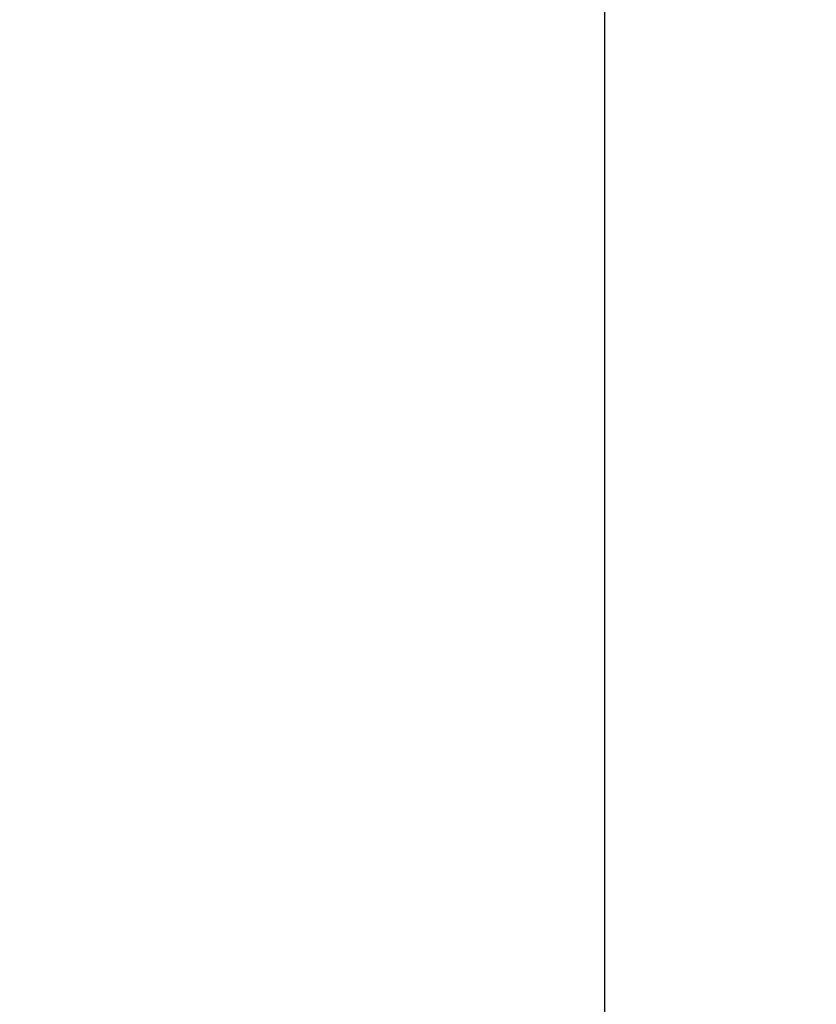
# Model space of a CAD drawing. Extents: x 0 to 6300, y 0 to 4455.
# Drawn here: x 2416 to 2552, y 2642 to 2810 of the extents above; entities that cross this region are included whole.
import ezdxf

# ---------------------------------------------------------------- set-up
doc = ezdxf.new("R2010")
doc.units = 0
doc.header["$LTSCALE"] = 4.5
doc.layers.get('DEFPOINTS').update_dxf_attribs({"linetype": 'CONTINUOUS'})
doc.layers.add('P_2DIM', color=6, linetype='CONTINUOUS')
doc.styles.add('BIGFONT', font='simplex.shx', dxfattribs={"bigfont": 'bigfont.shx'})
doc.dimstyles.new('DIMBIGFONT$0', dxfattribs={"dimscale": 15, "dimtxt": 3, "dimasz": 2, "dimexe": 1.5, "dimexo": 3, "dimgap": 0.75, "dimtad": 1, "dimdec": 1, "dimdsep": 46, "dimtxsty": 'BIGFONT', "dimsah": 1, "dimcen": 0, "dimclrt": 230, "dimadec": 1, "dimazin": 2, "dimtfac": 0.6, "dimtdec": 1, "dimtofl": 0, "dimtmove": 2, "dimatfit": 3, "dimfxl": 1, "dimtvp": 1, "dimtolj": 1, "dimarcsym": 0})
doc.dimstyles.new('DIMBIGFONT$2', dxfattribs={"dimscale": 15, "dimtxt": 3, "dimasz": 2, "dimexe": 1.5, "dimexo": 3, "dimgap": 0.75, "dimtad": 1, "dimdec": 1, "dimdsep": 46, "dimtxsty": 'BIGFONT', "dimsah": 1, "dimcen": 0, "dimclrt": 230, "dimadec": 1, "dimazin": 2, "dimtfac": 0.6, "dimtdec": 1, "dimtofl": 0, "dimtmove": 0, "dimatfit": 3, "dimfxl": 1, "dimtvp": 1, "dimtolj": 1, "dimarcsym": 0})

# ---------------------------------------------------------------- blocks, each defined once
blk = doc.blocks.new('*D31')
at = {"layer": 'DEFPOINTS', "color": 0}
for p in [(1725.19, 4122.72), (1807.9, 4122.95), (1685.25, 3405.86), (982.45, 2130.16), (2552.04, 2126.52)]:
    blk.add_point(p, dxfattribs=at)
at = {"layer": 'P_2DIM', "color": 0, "lineweight": -2}
blk.add_arc((1766.5, 4023), 622.46, 250.26168, 289.73832, dxfattribs=at)
at = {"layer": 'P_2DIM', "color": 0}
for points in [[(1554.47, 3432.45), (1558.08, 3441.78), (1528.29, 3447.92)], [(1974.91, 3441.78), (1978.52, 3432.45), (2004.7, 3447.92)]]:
    blk.add_solid(points, dxfattribs=at)
at = {"layer": 'P_2DIM', "color": 230, "insert": (1787.91, 3434.68), "char_height": 45, "attachment_point": 5, "rotation": 2.0843, "style": 'BIGFONT'}
blk.add_mtext('\\A1;45°', dxfattribs=at)
blk = doc.blocks.new('*D32')
at = {"layer": 'DEFPOINTS', "color": 0}
for p in [(2515.93, 3800.6), (1016.71, 2251.88), (2515.93, 2251.87)]:
    blk.add_point(p, dxfattribs=at)
at = {"layer": 'P_2DIM', "color": 0, "lineweight": -2}
for p, q in [((1016.71, 2296.88), (1016.71, 3823.1)), ((2515.93, 2296.87), (2515.93, 3823.1)), ((1046.71, 3800.6), (2485.93, 3800.6))]:
    blk.add_line(p, q, dxfattribs=at)
at = {"layer": 'P_2DIM', "color": 0}
for points in [[(1046.71, 3805.6), (1046.71, 3795.6), (1016.71, 3800.6)], [(2485.93, 3805.6), (2485.93, 3795.6), (2515.93, 3800.6)]]:
    blk.add_solid(points, dxfattribs=at)
at = {"layer": 'P_2DIM', "color": 3, "insert": (1766.32, 3846.14), "char_height": 45, "attachment_point": 5, "style": 'BIGFONT'}
blk.add_mtext('\\A1;(1500)', dxfattribs=at)

msp = doc.modelspace()

# ---------------------------------------------------------------- dimensions: what is measured, and where the dimension line sits
at = {"layer": 'P_2DIM'}
dim = msp.add_angular_dim_2l(base=(1685.2481222, 3405.863426), line1=((1725.1892172, 4122.7209248), (2552.0445734, 2126.5155096)), line2=((1807.8968239, 4122.9502744), (982.4543426, 2130.1558411)), dimstyle='DIMBIGFONT$2', dxfattribs=at)
dim.commit()
dim.dimension.update_dxf_attribs({"geometry": '*D31', "text_midpoint": (1789.1341128, 3400.9500038), "dimtype": 162})
dim = msp.add_linear_dim(base=(2515.925308934, 3800.6000408134), p1=(1016.7053705821, 2251.8809981978), p2=(2515.925308934, 2251.8657712088), text='(<>)', dimstyle='DIMBIGFONT$0', override={"dimdec": 6, "dimrnd": 5, "dimclrt": 3}, dxfattribs=at)
dim.commit()
dim.dimension.update_dxf_attribs({"geometry": '*D32', "text_midpoint": (1766.3153397581, 3846.1357550991)})

doc.saveas('drawing.dxf')
